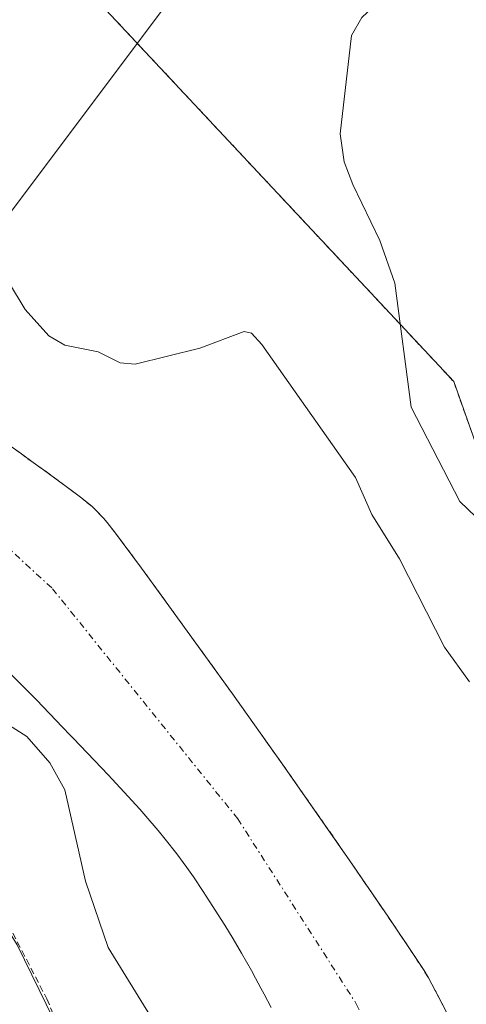
# Model space of a CAD drawing. Units: metres. Extents: x 654789 to 658244, y 4748682 to 4751073.
# Drawn here: x 655463 to 655496, y 4750740 to 4750815 of the extents above; entities that cross this region are included whole.
import ezdxf

# ---------------------------------------------------------------- set-up
doc = ezdxf.new("R2010")
doc.units = ezdxf.units.M
doc.header["$MEASUREMENT"] = 0
doc.linetypes.add('TRAZO_Y_PUNTO', pattern=[1, 0.5, -0.25, 0, -0.25])
doc.linetypes.add('TRAZOS', pattern=[0.75, 0.5, -0.25])
for name, color, linetype, lineweight in [('Alambrada', 19, 'TRAZOS', 0), ('Arbolado forestal', 92, 'TRAZOS', 0), ('Arbolado forestal CxS', 92, 'Continuous', 0), ('Corriente natural Cxs', 5, 'Continuous', 13), ('Corriente natural eje', 5, 'TRAZO_Y_PUNTO', 0), ('Corriente natural superficial', 5, 'Continuous', 13), ('Curva de nivel normal', 36, 'Continuous', 0), ('Espacio natural protegido', 2, 'Continuous', 13), ('Espacio natural protegido CxS', 2, 'Continuous', 0), ('Núcleo urbano', 19, 'Continuous', 0), ('Núcleo urbano CxS', 19, 'Continuous', 0), ('Pastizal CxS', 92, 'Continuous', 0), ('Suelo desnudo', 252, 'Continuous', 0), ('Suelo desnudo CxS', 43, 'Continuous', 0), ('Tendido', 6, 'Continuous', 0)]:
    doc.layers.add(name, color=color, linetype=linetype, lineweight=lineweight)

# ---------------------------------------------------------------- blocks, each defined once
blk = doc.blocks.new('*U155')
at = {"layer": 'Pastizal CxS', "color": 92, "linetype": 'Continuous', "lineweight": 0}
blk.add_polyline3d([(655514.091, 4750735.332, 744.099), (655495.521, 4750787.848, 746.81), (655463.856, 4750821.728, 739.963)], dxfattribs=at)
blk = doc.blocks.new('*U200')
at = {"layer": 'Curva de nivel normal', "color": 36, "linetype": 'Continuous', "lineweight": 0}
blk.add_polyline3d([(655499.6, 4750775.24, 745), (655495.98, 4750778.7, 745), (655492.29, 4750785.9, 745), (655491.03, 4750795.34, 745), (655489.91, 4750798.59, 745), (655487.84, 4750802.85, 745), (655487.18, 4750804.58, 745), (655486.89, 4750806.7, 745), (655487.74, 4750814.21, 745), (655488.53, 4750815.57, 745), (655491.02, 4750817.92, 745), (655492.38, 4750820.04, 745), (655493.34, 4750820.7, 745), (655501.81, 4750822.55, 745)], dxfattribs=at)

msp = doc.modelspace()

# ---------------------------------------------------------------- linework, layer by layer
at = {"layer": 'Alambrada', "color": 19, "linetype": 'TRAZOS', "lineweight": 0}
msp.add_polyline3d([(655416.02, 4750838.5, 742.937), (655416.03, 4750830.72, 742.803), (655416.72, 4750824.29, 742.618), (655417.91, 4750817.94, 742.509), (655420.09, 4750809.75, 742.306), (655422.3, 4750803.6, 742.18), (655426.19, 4750796.47, 741.981), (655431.03, 4750788.46, 741.741), (655448.24, 4750766.24, 741.604), (655453.79, 4750759.65, 741.468), (655457.84, 4750753.84, 741.297), (655464.57, 4750740.84, 741.193), (655467.55, 4750733.68, 741.109)], dxfattribs=at)
at = {"layer": 'Arbolado forestal', "color": 92, "linetype": 'TRAZOS', "lineweight": 0}
for points in [[(655450.353, 4750827.343, 738.379), (655463.856, 4750821.728, 739.963), (655495.521, 4750787.848, 746.81), (655514.091, 4750735.332, 744.099), (655525.209, 4750669.988, 753.973), (655519.165, 4750647.639, 755.973), (655534.507, 4750642.776, 762.012), (655535.421, 4750641.151, 762.198), (655535.918, 4750640.267, 762.283), (655536.416, 4750639.383, 762.356), (655550.83, 4750613.759, 774.705), (655558.81, 4750589.709, 781.58), (655574.07, 4750590.568, 788.052), (655581.177, 4750583.04, 793.574), (655577.844, 4750549.283, 795.056), (655589.86, 4750510.028, 803.659), (655591.569, 4750479.526, 811.754), (655624.087, 4750474.914, 812.977), (655644.082, 4750456.127, 817.653), (655653.216, 4750440.36, 823.973), (655648.002, 4750404.669, 833.534), (655651.056, 4750369.098, 839.518)], [(655495.55, 4750738.7, 737.492), (655494.12, 4750741.48, 737.522), (655493.59, 4750742.44, 737.525), (655493.26, 4750742.99, 737.523), (655492.52, 4750744.13, 737.519), (655490.56, 4750747.05, 737.545), (655487.62, 4750751.34, 737.599), (655485.75, 4750754.05, 737.599), (655482.47, 4750758.74, 737.644), (655478.69, 4750764.06, 737.653), (655476.64, 4750766.92, 737.63), (655473.32, 4750771.51, 737.784), (655471.77, 4750773.64, 737.708), (655469.79, 4750776.3, 737.865), (655469.15, 4750777.11, 737.877), (655468.87, 4750777.44, 737.874), (655468.36, 4750778, 737.856), (655468.01, 4750778.32, 737.834), (655467.22, 4750778.97, 737.855), (655466.05, 4750779.86, 737.945), (655464.32, 4750781.12, 738.056), (655463.54, 4750781.68, 738.06), (655462.64, 4750782.33, 738.032), (655461.42, 4750783.2, 737.943)]]:
    msp.add_polyline3d(points, dxfattribs=at)
at = {"layer": 'Arbolado forestal CxS', "color": 92, "linetype": 'Continuous', "lineweight": 0}
for points in [[(655463.856, 4750821.728, 739.963), (655495.521, 4750787.848, 746.81), (655514.091, 4750735.332, 744.099)], [(655495.55, 4750738.7, 737.492), (655494.12, 4750741.48, 737.522), (655493.59, 4750742.44, 737.525), (655493.26, 4750742.99, 737.523), (655492.52, 4750744.13, 737.519), (655490.56, 4750747.05, 737.545), (655487.62, 4750751.34, 737.599), (655485.75, 4750754.05, 737.599), (655482.47, 4750758.74, 737.644), (655478.69, 4750764.06, 737.653), (655476.64, 4750766.92, 737.63), (655473.32, 4750771.51, 737.784), (655471.77, 4750773.64, 737.708), (655469.79, 4750776.3, 737.865), (655469.15, 4750777.11, 737.877), (655468.87, 4750777.44, 737.874), (655468.36, 4750778, 737.856), (655468.01, 4750778.32, 737.834), (655467.22, 4750778.97, 737.855), (655466.05, 4750779.86, 737.945), (655464.32, 4750781.12, 738.056), (655463.54, 4750781.68, 738.06), (655462.64, 4750782.33, 738.032), (655461.42, 4750783.2, 737.943)]]:
    msp.add_polyline3d(points, dxfattribs=at)
at = {"layer": 'Corriente natural Cxs', "color": 5, "linetype": 'Continuous', "lineweight": 13}
for points in [[(655461.42, 4750783.2, 737.943), (655462.64, 4750782.33, 738.032), (655463.54, 4750781.68, 738.06), (655464.32, 4750781.12, 738.056), (655466.05, 4750779.86, 737.945), (655467.22, 4750778.97, 737.855), (655468.01, 4750778.32, 737.834), (655468.36, 4750778, 737.856), (655468.87, 4750777.44, 737.874), (655469.15, 4750777.11, 737.877), (655469.79, 4750776.3, 737.865), (655471.77, 4750773.64, 737.708), (655473.32, 4750771.51, 737.784), (655476.64, 4750766.92, 737.63), (655478.69, 4750764.06, 737.653), (655482.47, 4750758.74, 737.644), (655485.75, 4750754.05, 737.599), (655487.62, 4750751.34, 737.599), (655490.56, 4750747.05, 737.545), (655492.52, 4750744.13, 737.519), (655493.26, 4750742.99, 737.523), (655493.59, 4750742.44, 737.525), (655494.12, 4750741.48, 737.522), (655495.55, 4750738.7, 737.492)], [(655481.63, 4750740.19, 737.891), (655481.11, 4750741.19, 737.926), (655480.86, 4750741.66, 737.944), (655480.45, 4750742.41, 737.961), (655480.13, 4750743, 737.963), (655479.38, 4750744.33, 737.978), (655478.75, 4750745.4, 737.984), (655478.11, 4750746.45, 737.968), (655476.92, 4750748.31, 737.881), (655476.46, 4750749.02, 737.87), (655475.72, 4750750.14, 737.959), (655475.23, 4750750.84, 738.023), (655474.95, 4750751.22, 738.061), (655474.45, 4750751.89, 738.132), (655473.58, 4750753, 738.263), (655473.04, 4750753.65, 738.335), (655472.11, 4750754.75, 738.336), (655471.64, 4750755.29, 738.312), (655470.46, 4750756.58, 738.322), (655469.24, 4750757.89, 738.334), (655466.59, 4750760.67, 738.367), (655466.35, 4750760.92, 738.379), (655465.77, 4750761.53, 738.427), (655463.78, 4750763.6, 738.353), (655463.03, 4750764.38, 738.372), (655461.56, 4750765.85, 738.299)]]:
    msp.add_polyline3d(points, dxfattribs=at)
at = {"layer": 'Corriente natural eje', "color": 5, "linetype": 'TRAZO_Y_PUNTO', "lineweight": 0}
msp.add_polyline3d([(655448.524, 4750830.505, 738.395), (655443.52, 4750827.86, 738.357), (655432.4, 4750821.31, 738.16), (655430.39, 4750819.82, 738.208), (655429.65, 4750818.76, 738.168), (655428.02, 4750813.05, 738.067), (655428.78, 4750808.49, 738.036), (655431.45, 4750801.78, 737.921), (655434.55, 4750796.21, 737.837), (655436.38, 4750794.27, 737.739), (655458.11, 4750778.44, 737.673), (655465, 4750772.07, 737.65), (655479.09, 4750754.55, 737.662), (655488.11, 4750740.46, 737.477), (655495.5, 4750724.54, 736.716)], dxfattribs=at)
at = {"layer": 'Corriente natural superficial', "color": 5, "linetype": 'Continuous', "lineweight": 13}
for points in [[(655461.42, 4750783.2, 737.943), (655462.64, 4750782.33, 738.032), (655463.54, 4750781.68, 738.06), (655464.32, 4750781.12, 738.056), (655466.05, 4750779.86, 737.945), (655467.22, 4750778.97, 737.855), (655468.01, 4750778.32, 737.834), (655468.36, 4750778, 737.856), (655468.87, 4750777.44, 737.874), (655469.15, 4750777.11, 737.877), (655469.79, 4750776.3, 737.865), (655471.77, 4750773.64, 737.708), (655473.32, 4750771.51, 737.784), (655476.64, 4750766.92, 737.63), (655478.69, 4750764.06, 737.653), (655482.47, 4750758.74, 737.644), (655485.75, 4750754.05, 737.599), (655487.62, 4750751.34, 737.599), (655490.56, 4750747.05, 737.545), (655492.52, 4750744.13, 737.519), (655493.26, 4750742.99, 737.523), (655493.59, 4750742.44, 737.525), (655494.12, 4750741.48, 737.522), (655495.55, 4750738.7, 737.492)], [(655481.63, 4750740.19, 737.891), (655481.11, 4750741.19, 737.926), (655480.86, 4750741.66, 737.944), (655480.45, 4750742.41, 737.961), (655480.13, 4750743, 737.963), (655479.38, 4750744.33, 737.978), (655478.75, 4750745.4, 737.984), (655478.11, 4750746.45, 737.968), (655476.92, 4750748.31, 737.881), (655476.46, 4750749.02, 737.87), (655475.72, 4750750.14, 737.959), (655475.23, 4750750.84, 738.023), (655474.95, 4750751.22, 738.061), (655474.45, 4750751.89, 738.132), (655473.58, 4750753, 738.263), (655473.04, 4750753.65, 738.335), (655472.11, 4750754.75, 738.336), (655471.64, 4750755.29, 738.312), (655470.46, 4750756.58, 738.322), (655469.24, 4750757.89, 738.334), (655466.59, 4750760.67, 738.367), (655466.35, 4750760.92, 738.379), (655465.77, 4750761.53, 738.427), (655463.78, 4750763.6, 738.353), (655463.03, 4750764.38, 738.372), (655461.56, 4750765.85, 738.299)]]:
    msp.add_polyline3d(points, dxfattribs=at)
at = {"layer": 'Curva de nivel normal', "color": 36, "linetype": 'Continuous', "lineweight": 0}
for points in [[(655421.51, 4750816.37, 740), (655421.21, 4750814.23, 740), (655421.173, 4750811.419, 740), (655422.443, 4750807.926, 740), (655424.136, 4750803.481, 740), (655427.628, 4750796.708, 740), (655430.77, 4750792.01, 740), (655433.42, 4750788.19, 740), (655437.08, 4750783.96, 740), (655441.39, 4750779.66, 740), (655444.33, 4750777.07, 740), (655448.06, 4750774.45, 740), (655452.11, 4750768.63, 740), (655456.34, 4750765.07, 740), (655463.05, 4750760.81, 740), (655464.79, 4750758.8, 740), (655465.94, 4750756.76, 740), (655467.5, 4750749.81, 740), (655469.23, 4750744.76, 740), (655472.65, 4750739.2, 740)], [(655496.71, 4750764.97, 740), (655494.82, 4750767.63, 740), (655491.39, 4750774.35, 740), (655489.28, 4750777.72, 740), (655488.06, 4750780.55, 740), (655480.92, 4750790.68, 740), (655480.14, 4750791.53, 740), (655479.57, 4750791.66, 740), (655476.2, 4750790.38, 740), (655471.28, 4750789.17, 740), (655470.15, 4750789.26, 740), (655468.47, 4750790.12, 740), (655465.95, 4750790.62, 740), (655464.73, 4750791.34, 740), (655462.92, 4750793.33, 740), (655460.37, 4750797.54, 740)]]:
    msp.add_polyline3d(points, dxfattribs=at)
at = {"layer": 'Espacio natural protegido', "color": 2, "linetype": 'Continuous', "lineweight": 13}
msp.add_polyline3d([(655466.186, 4750737.009, 741.034), (655462.323, 4750744.94, 741.107), (655458.053, 4750751.854, 741.203), (655454.8, 4750757.344, 741.262), (655448.902, 4750764.665, 741.188), (655444.632, 4750770.562, 741.471), (655437.923, 4750778.493, 741.471), (655429.789, 4750789.677, 740.814), (655425.112, 4750797.201, 741.465), (655422.061, 4750803.708, 741.709), (655419.215, 4750810.418, 741.269), (655416.979, 4750817.739, 742.16), (655415.962, 4750826.28, 742.573), (655415.555, 4750833.193, 742.719), (655415.759, 4750840.31, 742.908), (655415.555, 4750845.393, 743.044), (655417.589, 4750853.731, 743.042), (655418.939, 4750859.674, 743.05)], dxfattribs=at)
at = {"layer": 'Espacio natural protegido CxS', "color": 2, "linetype": 'Continuous', "lineweight": 0}
msp.add_polyline3d([(655466.186, 4750737.009, 741.034), (655462.323, 4750744.94, 741.107), (655458.053, 4750751.854, 741.203), (655454.8, 4750757.344, 741.262), (655448.902, 4750764.665, 741.188), (655444.632, 4750770.562, 741.471), (655437.923, 4750778.493, 741.471), (655429.789, 4750789.677, 740.814), (655425.112, 4750797.201, 741.465), (655422.061, 4750803.708, 741.709), (655419.215, 4750810.418, 741.269), (655416.979, 4750817.739, 742.16), (655415.962, 4750826.279, 742.573), (655415.555, 4750833.192, 742.719), (655415.759, 4750840.31, 742.908), (655415.555, 4750845.393, 743.044), (655417.589, 4750853.731, 743.042), (655418.939, 4750859.674, 743.05)], dxfattribs=at)
at = {"layer": 'Núcleo urbano', "color": 19, "linetype": 'Continuous', "lineweight": 0}
msp.add_polyline3d([(655481.63, 4750740.19, 737.891), (655481.11, 4750741.19, 737.926), (655480.86, 4750741.66, 737.944), (655480.45, 4750742.41, 737.961), (655480.13, 4750743, 737.963), (655479.38, 4750744.33, 737.978), (655478.75, 4750745.4, 737.984), (655478.11, 4750746.45, 737.968), (655476.92, 4750748.31, 737.881), (655476.46, 4750749.02, 737.87), (655475.72, 4750750.14, 737.959), (655475.23, 4750750.84, 738.023), (655474.95, 4750751.22, 738.061), (655474.45, 4750751.89, 738.132), (655473.58, 4750753, 738.263), (655473.04, 4750753.65, 738.335), (655472.11, 4750754.75, 738.336), (655471.64, 4750755.29, 738.312), (655470.46, 4750756.58, 738.322), (655469.24, 4750757.89, 738.334), (655466.59, 4750760.67, 738.367), (655466.35, 4750760.92, 738.379), (655465.77, 4750761.53, 738.427), (655463.78, 4750763.6, 738.353), (655463.03, 4750764.38, 738.372), (655461.56, 4750765.85, 738.299)], dxfattribs=at)
at = {"layer": 'Núcleo urbano CxS', "color": 19, "linetype": 'Continuous', "lineweight": 0}
msp.add_polyline3d([(655461.56, 4750765.85, 738.299), (655463.03, 4750764.38, 738.372), (655463.78, 4750763.6, 738.353), (655465.77, 4750761.53, 738.427), (655466.35, 4750760.92, 738.379), (655466.59, 4750760.67, 738.367), (655469.24, 4750757.89, 738.334), (655470.46, 4750756.58, 738.322), (655471.64, 4750755.29, 738.312), (655472.11, 4750754.75, 738.336), (655473.04, 4750753.65, 738.334), (655473.58, 4750753, 738.263), (655474.45, 4750751.89, 738.132), (655474.95, 4750751.22, 738.061), (655475.23, 4750750.84, 738.023), (655475.72, 4750750.14, 737.959), (655476.46, 4750749.02, 737.87), (655476.92, 4750748.31, 737.881), (655478.11, 4750746.45, 737.968), (655478.75, 4750745.4, 737.984), (655479.38, 4750744.33, 737.978), (655480.13, 4750743, 737.963), (655480.45, 4750742.41, 737.961), (655480.86, 4750741.66, 737.944), (655481.11, 4750741.19, 737.926), (655481.63, 4750740.19, 737.891)], dxfattribs=at)
at = {"layer": 'Pastizal CxS', "color": 92, "linetype": 'Continuous', "lineweight": 0}
msp.add_polyline3d([(655450.353, 4750827.343, 738.379), (655463.856, 4750821.728, 739.963), (655495.521, 4750787.848, 746.81), (655514.091, 4750735.332, 744.099), (655525.209, 4750669.988, 753.973), (655519.165, 4750647.639, 755.973), (655534.507, 4750642.776, 762.012), (655535.421, 4750641.151, 762.198), (655535.918, 4750640.267, 762.283), (655536.416, 4750639.383, 762.356), (655550.83, 4750613.759, 774.705), (655558.81, 4750589.709, 781.58), (655574.07, 4750590.568, 788.052), (655581.177, 4750583.04, 793.574), (655577.844, 4750549.283, 795.056), (655589.86, 4750510.028, 803.659), (655591.569, 4750479.526, 811.754), (655624.087, 4750474.914, 812.977), (655644.082, 4750456.127, 817.653), (655653.216, 4750440.36, 823.973), (655648.002, 4750404.669, 833.534), (655651.056, 4750369.098, 839.518)], dxfattribs=at)
at = {"layer": 'Suelo desnudo', "color": 252, "linetype": 'Continuous', "lineweight": 0}
for points in [[(655495.55, 4750738.7, 737.492), (655494.12, 4750741.48, 737.522), (655493.59, 4750742.44, 737.525), (655493.26, 4750742.99, 737.523), (655492.52, 4750744.13, 737.519), (655490.56, 4750747.05, 737.545), (655487.62, 4750751.34, 737.599), (655485.75, 4750754.05, 737.599), (655482.47, 4750758.74, 737.644), (655478.69, 4750764.06, 737.653), (655476.64, 4750766.92, 737.63), (655473.32, 4750771.51, 737.784), (655471.77, 4750773.64, 737.708), (655469.79, 4750776.3, 737.865), (655469.15, 4750777.11, 737.877), (655468.87, 4750777.44, 737.874), (655468.36, 4750778, 737.856), (655468.01, 4750778.32, 737.834), (655467.22, 4750778.97, 737.855), (655466.05, 4750779.86, 737.945), (655464.32, 4750781.12, 738.056), (655463.54, 4750781.68, 738.06), (655462.64, 4750782.33, 738.032), (655461.42, 4750783.2, 737.943)], [(655481.63, 4750740.19, 737.891), (655481.11, 4750741.19, 737.926), (655480.86, 4750741.66, 737.944), (655480.45, 4750742.41, 737.961), (655480.13, 4750743, 737.963), (655479.38, 4750744.33, 737.978), (655478.75, 4750745.4, 737.984), (655478.11, 4750746.45, 737.968), (655476.92, 4750748.31, 737.881), (655476.46, 4750749.02, 737.87), (655475.72, 4750750.14, 737.959), (655475.23, 4750750.84, 738.023), (655474.95, 4750751.22, 738.061), (655474.45, 4750751.89, 738.132), (655473.58, 4750753, 738.263), (655473.04, 4750753.65, 738.335), (655472.11, 4750754.75, 738.336), (655471.64, 4750755.29, 738.312), (655470.46, 4750756.58, 738.322), (655469.24, 4750757.89, 738.334), (655466.59, 4750760.67, 738.367), (655466.35, 4750760.92, 738.379), (655465.77, 4750761.53, 738.427), (655463.78, 4750763.6, 738.353), (655463.03, 4750764.38, 738.372), (655461.56, 4750765.85, 738.299)]]:
    msp.add_polyline3d(points, dxfattribs=at)
at = {"layer": 'Suelo desnudo CxS', "color": 43, "linetype": 'Continuous', "lineweight": 0}
for points in [[(655461.42, 4750783.2, 737.943), (655462.64, 4750782.33, 738.032), (655463.54, 4750781.68, 738.06), (655464.32, 4750781.12, 738.056), (655466.05, 4750779.86, 737.945), (655467.22, 4750778.97, 737.855), (655468.01, 4750778.32, 737.834), (655468.36, 4750778, 737.856), (655468.87, 4750777.44, 737.874), (655469.15, 4750777.11, 737.877), (655469.79, 4750776.3, 737.865), (655471.77, 4750773.64, 737.708), (655473.32, 4750771.51, 737.784), (655476.64, 4750766.92, 737.63), (655478.69, 4750764.06, 737.653), (655482.47, 4750758.74, 737.644), (655485.75, 4750754.05, 737.599), (655487.62, 4750751.34, 737.599), (655490.56, 4750747.05, 737.545), (655492.52, 4750744.13, 737.519), (655493.26, 4750742.99, 737.523), (655493.59, 4750742.44, 737.525), (655494.12, 4750741.48, 737.522), (655495.55, 4750738.7, 737.492)], [(655481.63, 4750740.19, 737.891), (655481.11, 4750741.19, 737.926), (655480.86, 4750741.66, 737.944), (655480.45, 4750742.41, 737.961), (655480.13, 4750743, 737.963), (655479.38, 4750744.33, 737.978), (655478.75, 4750745.4, 737.984), (655478.11, 4750746.45, 737.968), (655476.92, 4750748.31, 737.881), (655476.46, 4750749.02, 737.87), (655475.72, 4750750.14, 737.959), (655475.23, 4750750.84, 738.023), (655474.95, 4750751.22, 738.061), (655474.45, 4750751.89, 738.132), (655473.58, 4750753, 738.263), (655473.04, 4750753.65, 738.334), (655472.11, 4750754.75, 738.336), (655471.64, 4750755.29, 738.312), (655470.46, 4750756.58, 738.322), (655469.24, 4750757.89, 738.334), (655466.59, 4750760.67, 738.367), (655466.35, 4750760.92, 738.379), (655465.77, 4750761.53, 738.427), (655463.78, 4750763.6, 738.353), (655463.03, 4750764.38, 738.372), (655461.56, 4750765.85, 738.299)]]:
    msp.add_polyline3d(points, dxfattribs=at)
at = {"layer": 'Tendido', "color": 6, "linetype": 'Continuous', "lineweight": 0}
msp.add_polyline3d([(655200.861, 4750057.235, 743.298), (655196.589, 4750068.198, 746.091), (655196.96, 4750187.54, 738.987), (655196.081, 4750334.198, 748.368), (655195.577, 4750448.126, 753.411), (655272.62, 4750550.549, 762.307), (655327.568, 4750623.603, 781.466), (655371.648, 4750682.659, 779.709), (655407.025, 4750727.624, 767.506), (655521.797, 4750880.828, 741.678), (655565.813, 4751009.101, 742.372), (655567.147, 4751013.113, 742.379)], dxfattribs=at)

# ---------------------------------------------------------------- block references
at = {"layer": 'Curva de nivel normal', "color": 36, "linetype": 'Continuous', "lineweight": 0}
msp.add_blockref('*U200', (0, 0), dxfattribs=at)
at = {"layer": 'Pastizal CxS', "color": 92, "linetype": 'Continuous', "lineweight": 0}
msp.add_blockref('*U155', (0, 0), dxfattribs=at)

doc.saveas('drawing.dxf')
